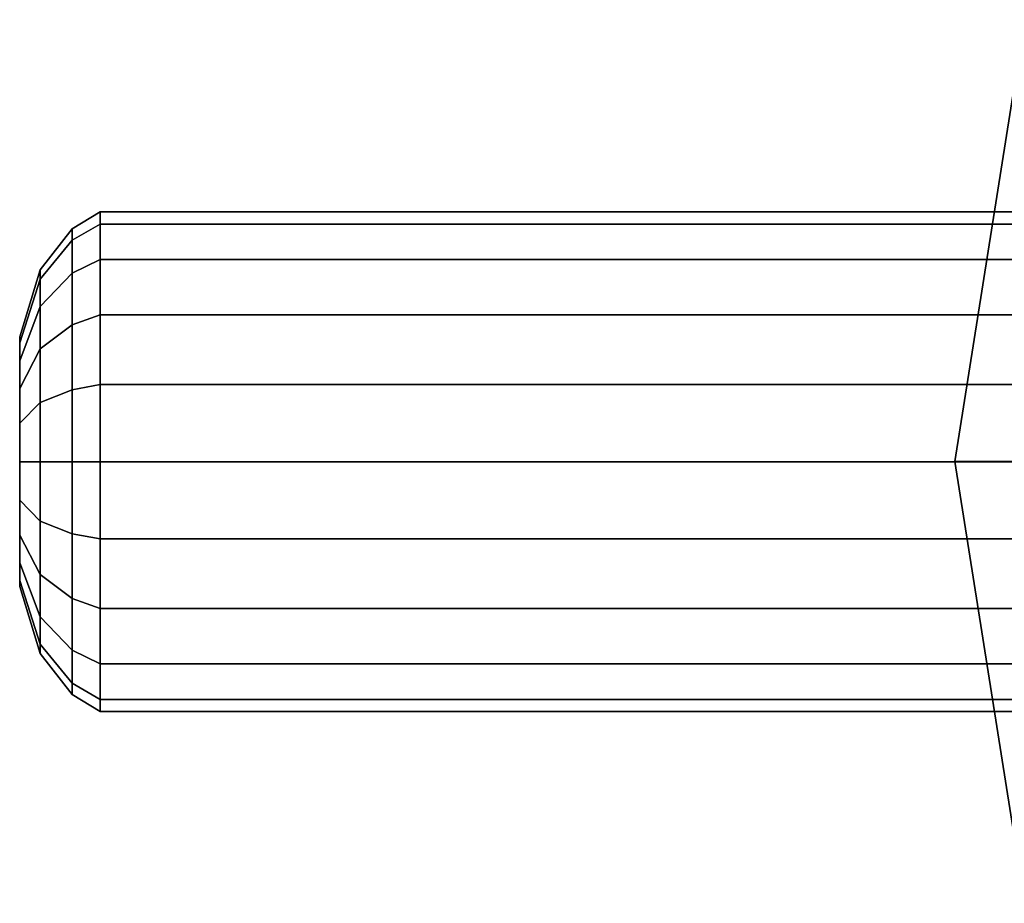
# Model space of a CAD drawing. Units: centimetres. Extents: x 0 to 15.8, y -10.8 to 10.9.
# Drawn here: x 0 to 1.4, y 6.9 to 8.1 of the extents above; entities that cross this region are included whole.
import ezdxf

# ---------------------------------------------------------------- set-up
doc = ezdxf.new("R2010")
doc.units = ezdxf.units.CM
doc.header["$MEASUREMENT"] = 0

msp = doc.modelspace()

# ---------------------------------------------------------------- linework, layer by layer
at = {"linetype": 'Continuous'}
for points, invisible_edges in [([(1.427, 8.11695), (1.427, 8.11695, 0.3296), (1.3276, 7.49015, 0.3296), (1.427, 8.11695)], 12), ([(1.3276, 7.49015, 0.3296), (1.3276, 7.49015), (1.427, 8.11695), (1.3276, 7.49015, 0.3296)], 12), ([(1.4267, 7.49015, 0.3429), (1.3276, 7.49015, 0.3296), (1.427, 8.11695, 0.3296), (1.4267, 7.49015, 0.3429)], 12), ([(1.427, 8.11695), (1.3276, 7.49015), (1.427, 6.86335), (1.427, 8.11695)], 12), ([(0.1142, 7.82705, 7.2765), (0.1142, 7.84435, 7.167), (0.0745, 7.82035, 7.167), (0.1142, 7.82705, 7.2765)], 12), ([(0.1142, 7.84435, 7.167), (0.1142, 7.82705, 7.0574), (0.0745, 7.80415, 7.0648), (0.1142, 7.84435, 7.167)], 12), ([(0.0745, 7.80415, 7.0648), (0.0745, 7.82035, 7.167), (0.1142, 7.84435, 7.167), (0.0745, 7.80415, 7.0648)], 12), ([(6.6037, 7.82705, 7.2765), (6.6037, 7.84435, 7.167), (0.1142, 7.84435, 7.167), (6.6037, 7.82705, 7.2765)], 12), ([(0.1142, 7.84435, 7.167), (0.1142, 7.82705, 7.2765), (6.6037, 7.82705, 7.2765), (0.1142, 7.84435, 7.167)], 12), ([(6.6037, 7.84435, 7.167), (6.6037, 7.82705, 7.0574), (0.1142, 7.82705, 7.0574), (6.6037, 7.84435, 7.167)], 12), ([(0.1142, 7.82705, 7.0574), (0.1142, 7.84435, 7.167), (6.6037, 7.84435, 7.167), (0.1142, 7.82705, 7.0574)], 12), ([(0.0745, 7.80415, 7.2691), (0.0745, 7.82035, 7.167), (0.0293, 7.76215, 7.167), (0.0745, 7.80415, 7.2691)], 12), ([(0.0745, 7.82035, 7.167), (0.0745, 7.80415, 7.0648), (0.0293, 7.74885, 7.0828), (0.0745, 7.82035, 7.167)], 12), ([(0.0293, 7.74885, 7.0828), (0.0293, 7.76215, 7.167), (0.0745, 7.82035, 7.167), (0.0293, 7.74885, 7.0828)], 12), ([(0.1142, 7.77665, 7.3753), (0.1142, 7.82705, 7.2765), (0.0745, 7.80415, 7.2691), (0.1142, 7.77665, 7.3753)], 12), ([(0.0745, 7.82035, 7.167), (0.0745, 7.80415, 7.2691), (0.1142, 7.82705, 7.2765), (0.0745, 7.82035, 7.167)], 12), ([(0.1142, 7.82705, 7.0574), (0.1142, 7.77665, 6.9586), (0.0745, 7.75725, 6.9727), (0.1142, 7.82705, 7.0574)], 12), ([(0.0745, 7.75725, 6.9727), (0.0745, 7.80415, 7.0648), (0.1142, 7.82705, 7.0574), (0.0745, 7.75725, 6.9727)], 12), ([(6.6037, 7.77665, 7.3753), (6.6037, 7.82705, 7.2765), (0.1142, 7.82705, 7.2765), (6.6037, 7.77665, 7.3753)], 12), ([(0.1142, 7.82705, 7.2765), (0.1142, 7.77665, 7.3753), (6.6037, 7.77665, 7.3753), (0.1142, 7.82705, 7.2765)], 12), ([(6.6037, 7.82705, 7.0574), (6.6037, 7.77665, 6.9586), (0.1142, 7.77665, 6.9586), (6.6037, 7.82705, 7.0574)], 12), ([(0.1142, 7.77665, 6.9586), (0.1142, 7.82705, 7.0574), (6.6037, 7.82705, 7.0574), (0.1142, 7.77665, 6.9586)], 12), ([(0.0745, 7.75725, 7.3612), (0.0745, 7.80415, 7.2691), (0.0293, 7.74885, 7.2511), (0.0745, 7.75725, 7.3612)], 12), ([(0.0293, 7.76215, 7.167), (0.0293, 7.74885, 7.2511), (0.0745, 7.80415, 7.2691), (0.0293, 7.76215, 7.167)], 12), ([(0.0745, 7.80415, 7.0648), (0.0745, 7.75725, 6.9727), (0.0293, 7.71015, 7.0069), (0.0745, 7.80415, 7.0648)], 12), ([(0.0293, 7.71015, 7.0069), (0.0293, 7.74885, 7.0828), (0.0745, 7.80415, 7.0648), (0.0293, 7.71015, 7.0069)], 12), ([(0.0745, 7.80415, 7.2691), (0.0745, 7.75725, 7.3612), (0.1142, 7.77665, 7.3753), (0.0745, 7.80415, 7.2691)], 12), ([(0.1142, 7.69825, 7.4537), (0.1142, 7.77665, 7.3753), (0.0745, 7.75725, 7.3612), (0.1142, 7.69825, 7.4537)], 12), ([(0.1142, 7.77665, 6.9586), (0.1142, 7.69825, 6.8802), (0.0745, 7.68415, 6.8996), (0.1142, 7.77665, 6.9586)], 12), ([(0.0745, 7.68415, 6.8996), (0.0745, 7.75725, 6.9727), (0.1142, 7.77665, 6.9586), (0.0745, 7.68415, 6.8996)], 12), ([(6.6037, 7.69825, 7.4537), (6.6037, 7.77665, 7.3753), (0.1142, 7.77665, 7.3753), (6.6037, 7.69825, 7.4537)], 12), ([(0.1142, 7.77665, 7.3753), (0.1142, 7.69825, 7.4537), (6.6037, 7.69825, 7.4537), (0.1142, 7.77665, 7.3753)], 12), ([(6.6037, 7.77665, 6.9586), (6.6037, 7.69825, 6.8802), (0.1142, 7.69825, 6.8802), (6.6037, 7.77665, 6.9586)], 12), ([(0.1142, 7.69825, 6.8802), (0.1142, 7.77665, 6.9586), (6.6037, 7.77665, 6.9586), (0.1142, 7.69825, 6.8802)], 12), ([(0.0293, 7.74885, 7.2511), (0.0293, 7.76215, 7.167), (0, 7.66705, 7.167), (0.0293, 7.74885, 7.2511)], 12), ([(0.0293, 7.76215, 7.167), (0.0293, 7.74885, 7.0828), (0, 7.65835, 7.1122), (0.0293, 7.76215, 7.167)], 12), ([(0, 7.65835, 7.1122), (0, 7.66705, 7.167), (0.0293, 7.76215, 7.167), (0, 7.65835, 7.1122)], 12), ([(0.0293, 7.71015, 7.327), (0.0293, 7.74885, 7.2511), (0, 7.65835, 7.2217), (0.0293, 7.71015, 7.327)], 12), ([(0, 7.66705, 7.167), (0, 7.65835, 7.2217), (0.0293, 7.74885, 7.2511), (0, 7.66705, 7.167)], 12), ([(0.0293, 7.74885, 7.0828), (0.0293, 7.71015, 7.0069), (0, 7.63315, 7.0628), (0.0293, 7.74885, 7.0828)], 12), ([(0, 7.63315, 7.0628), (0, 7.65835, 7.1122), (0.0293, 7.74885, 7.0828), (0, 7.63315, 7.0628)], 12), ([(0.0745, 7.68415, 7.4343), (0.0745, 7.75725, 7.3612), (0.0293, 7.71015, 7.327), (0.0745, 7.68415, 7.4343)], 12), ([(0.0293, 7.74885, 7.2511), (0.0293, 7.71015, 7.327), (0.0745, 7.75725, 7.3612), (0.0293, 7.74885, 7.2511)], 12), ([(0.0745, 7.75725, 6.9727), (0.0745, 7.68415, 6.8996), (0.0293, 7.64995, 6.9467), (0.0745, 7.75725, 6.9727)], 12), ([(0.0293, 7.64995, 6.9467), (0.0293, 7.71015, 7.0069), (0.0745, 7.75725, 6.9727), (0.0293, 7.64995, 6.9467)], 12), ([(0.0745, 7.75725, 7.3612), (0.0745, 7.68415, 7.4343), (0.1142, 7.69825, 7.4537), (0.0745, 7.75725, 7.3612)], 12), ([(0.0293, 7.64995, 7.3872), (0.0293, 7.71015, 7.327), (0, 7.63315, 7.2711), (0.0293, 7.64995, 7.3872)], 12), ([(0, 7.65835, 7.2217), (0, 7.63315, 7.2711), (0.0293, 7.71015, 7.327), (0, 7.65835, 7.2217)], 12), ([(0.0293, 7.71015, 7.0069), (0.0293, 7.64995, 6.9467), (0, 7.59395, 7.0236), (0.0293, 7.71015, 7.0069)], 12), ([(0, 7.59395, 7.0236), (0, 7.63315, 7.0628), (0.0293, 7.71015, 7.0069), (0, 7.59395, 7.0236)], 12), ([(0.0293, 7.71015, 7.327), (0.0293, 7.64995, 7.3872), (0.0745, 7.68415, 7.4343), (0.0293, 7.71015, 7.327)], 12), ([(0.1142, 7.59945, 7.5041), (0.1142, 7.69825, 7.4537), (0.0745, 7.68415, 7.4343), (0.1142, 7.59945, 7.5041)], 12), ([(0.1142, 7.69825, 6.8802), (0.1142, 7.59945, 6.8298), (0.0745, 7.59195, 6.8527), (0.1142, 7.69825, 6.8802)], 12), ([(0.0745, 7.59195, 6.8527), (0.0745, 7.68415, 6.8996), (0.1142, 7.69825, 6.8802), (0.0745, 7.59195, 6.8527)], 12), ([(6.6037, 7.59945, 7.5041), (6.6037, 7.69825, 7.4537), (0.1142, 7.69825, 7.4537), (6.6037, 7.59945, 7.5041)], 12), ([(0.1142, 7.69825, 7.4537), (0.1142, 7.59945, 7.5041), (6.6037, 7.59945, 7.5041), (0.1142, 7.69825, 7.4537)], 12), ([(6.6037, 7.69825, 6.8802), (6.6037, 7.59945, 6.8298), (0.1142, 7.59945, 6.8298), (6.6037, 7.69825, 6.8802)], 12), ([(0.1142, 7.59945, 6.8298), (0.1142, 7.69825, 6.8802), (6.6037, 7.69825, 6.8802), (0.1142, 7.59945, 6.8298)], 12), ([(0.0745, 7.59195, 7.4813), (0.0745, 7.68415, 7.4343), (0.0293, 7.64995, 7.3872), (0.0745, 7.59195, 7.4813)], 12), ([(0.0745, 7.68415, 6.8996), (0.0745, 7.59195, 6.8527), (0.0293, 7.57405, 6.908), (0.0745, 7.68415, 6.8996)], 12), ([(0.0293, 7.57405, 6.908), (0.0293, 7.64995, 6.9467), (0.0745, 7.68415, 6.8996), (0.0293, 7.57405, 6.908)], 12), ([(0.0745, 7.68415, 7.4343), (0.0745, 7.59195, 7.4813), (0.1142, 7.59945, 7.5041), (0.0745, 7.68415, 7.4343)], 12), ([(0, 7.65835, 7.2217), (0, 7.66705, 7.167), (0, 7.65835, 7.1122), (0, 7.65835, 7.2217)], 12), ([(0, 7.48985, 7.3441), (0, 7.65835, 7.2217), (0, 7.59395, 7.0236), (0, 7.48985, 7.3441)], 15), ([(0, 7.65835, 7.2217), (0, 7.65835, 7.1122), (0, 7.59395, 7.0236), (0, 7.65835, 7.2217)], 15), ([(0, 7.48985, 7.3441), (0, 7.59395, 7.3103), (0, 7.65835, 7.2217), (0, 7.48985, 7.3441)], 15), ([(0, 7.65835, 7.1122), (0, 7.63315, 7.0628), (0, 7.59395, 7.0236), (0, 7.65835, 7.1122)], 12), ([(0, 7.59395, 7.3103), (0, 7.63315, 7.2711), (0, 7.65835, 7.2217), (0, 7.59395, 7.3103)], 12), ([(0.0293, 7.57405, 7.4259), (0.0293, 7.64995, 7.3872), (0, 7.59395, 7.3103), (0.0293, 7.57405, 7.4259)], 12), ([(0, 7.63315, 7.2711), (0, 7.59395, 7.3103), (0.0293, 7.64995, 7.3872), (0, 7.63315, 7.2711)], 12), ([(0.0293, 7.64995, 6.9467), (0.0293, 7.57405, 6.908), (0, 7.54455, 6.9985), (0.0293, 7.64995, 6.9467)], 12), ([(0, 7.54455, 6.9985), (0, 7.59395, 7.0236), (0.0293, 7.64995, 6.9467), (0, 7.54455, 6.9985)], 12), ([(0.0293, 7.64995, 7.3872), (0.0293, 7.57405, 7.4259), (0.0745, 7.59195, 7.4813), (0.0293, 7.64995, 7.3872)], 12), ([(0, 7.59395, 7.3103), (0, 7.54455, 7.3354), (0.0293, 7.57405, 7.4259), (0, 7.59395, 7.3103)], 12), ([(0, 7.32135, 7.2217), (0, 7.48985, 7.3441), (0, 7.59395, 7.0236), (0, 7.32135, 7.2217)], 15), ([(0, 7.59395, 7.0236), (0, 7.38575, 7.0236), (0, 7.32135, 7.2217), (0, 7.59395, 7.0236)], 15), ([(0, 7.59395, 7.0236), (0, 7.48985, 6.9898), (0, 7.38575, 7.0236), (0, 7.59395, 7.0236)], 15), ([(0, 7.59395, 7.0236), (0, 7.54455, 6.9985), (0, 7.48985, 6.9898), (0, 7.59395, 7.0236)], 12), ([(0, 7.48985, 7.3441), (0, 7.54455, 7.3354), (0, 7.59395, 7.3103), (0, 7.48985, 7.3441)], 12), ([(0.0745, 7.48985, 7.4974), (0.0745, 7.59195, 7.4813), (0.0293, 7.57405, 7.4259), (0.0745, 7.48985, 7.4974)], 12), ([(0.0745, 7.59195, 6.8527), (0.0745, 7.48985, 6.8365), (0.0293, 7.48985, 6.8947), (0.0745, 7.59195, 6.8527)], 12), ([(0.0293, 7.48985, 6.8947), (0.0293, 7.57405, 6.908), (0.0745, 7.59195, 6.8527), (0.0293, 7.48985, 6.8947)], 12), ([(0.1142, 7.48985, 7.5214), (0.1142, 7.59945, 7.5041), (0.0745, 7.59195, 7.4813), (0.1142, 7.48985, 7.5214)], 12), ([(0.1142, 7.59945, 6.8298), (0.1142, 7.48985, 6.8125), (0.0745, 7.48985, 6.8365), (0.1142, 7.59945, 6.8298)], 12), ([(0.0745, 7.48985, 6.8365), (0.0745, 7.59195, 6.8527), (0.1142, 7.59945, 6.8298), (0.0745, 7.48985, 6.8365)], 12), ([(0.0745, 7.59195, 7.4813), (0.0745, 7.48985, 7.4974), (0.1142, 7.48985, 7.5214), (0.0745, 7.59195, 7.4813)], 12), ([(6.6037, 7.48985, 7.5214), (6.6037, 7.59945, 7.5041), (0.1142, 7.59945, 7.5041), (6.6037, 7.48985, 7.5214)], 12), ([(0.1142, 7.59945, 7.5041), (0.1142, 7.48985, 7.5214), (6.6037, 7.48985, 7.5214), (0.1142, 7.59945, 7.5041)], 12), ([(6.6037, 7.59945, 6.8298), (6.6037, 7.48985, 6.8125), (0.1142, 7.48985, 6.8125), (6.6037, 7.59945, 6.8298)], 12), ([(0.1142, 7.48985, 6.8125), (0.1142, 7.59945, 6.8298), (6.6037, 7.59945, 6.8298), (0.1142, 7.48985, 6.8125)], 12), ([(0.0293, 7.48985, 7.4392), (0.0293, 7.57405, 7.4259), (0, 7.54455, 7.3354), (0.0293, 7.48985, 7.4392)], 12), ([(0.0293, 7.57405, 6.908), (0.0293, 7.48985, 6.8947), (0, 7.48985, 6.9898), (0.0293, 7.57405, 6.908)], 12), ([(0, 7.48985, 6.9898), (0, 7.54455, 6.9985), (0.0293, 7.57405, 6.908), (0, 7.48985, 6.9898)], 12), ([(0.0293, 7.57405, 7.4259), (0.0293, 7.48985, 7.4392), (0.0745, 7.48985, 7.4974), (0.0293, 7.57405, 7.4259)], 12), ([(0, 7.54455, 7.3354), (0, 7.48985, 7.3441), (0.0293, 7.48985, 7.4392), (0, 7.54455, 7.3354)], 12), ([(0.0293, 7.40565, 7.4259), (0.0293, 7.48985, 7.4392), (0, 7.48985, 7.3441), (0.0293, 7.40565, 7.4259)], 12), ([(0, 7.48985, 7.3441), (0, 7.43515, 7.3354), (0.0293, 7.40565, 7.4259), (0, 7.48985, 7.3441)], 12), ([(0.0293, 7.48985, 6.8947), (0.0293, 7.40565, 6.908), (0, 7.43515, 6.9985), (0.0293, 7.48985, 6.8947)], 12), ([(0, 7.43515, 6.9985), (0, 7.48985, 6.9898), (0.0293, 7.48985, 6.8947), (0, 7.43515, 6.9985)], 12), ([(0, 7.32135, 7.2217), (0, 7.38575, 7.3103), (0, 7.48985, 7.3441), (0, 7.32135, 7.2217)], 15), ([(0, 7.38575, 7.3103), (0, 7.43515, 7.3354), (0, 7.48985, 7.3441), (0, 7.38575, 7.3103)], 12), ([(0, 7.48985, 6.9898), (0, 7.43515, 6.9985), (0, 7.38575, 7.0236), (0, 7.48985, 6.9898)], 12), ([(0.0745, 7.38775, 7.4813), (0.0745, 7.48985, 7.4974), (0.0293, 7.48985, 7.4392), (0.0745, 7.38775, 7.4813)], 12), ([(0.0293, 7.48985, 7.4392), (0.0293, 7.40565, 7.4259), (0.0745, 7.38775, 7.4813), (0.0293, 7.48985, 7.4392)], 12), ([(0.0745, 7.48985, 6.8365), (0.0745, 7.38775, 6.8527), (0.0293, 7.40565, 6.908), (0.0745, 7.48985, 6.8365)], 12), ([(0.0293, 7.40565, 6.908), (0.0293, 7.48985, 6.8947), (0.0745, 7.48985, 6.8365), (0.0293, 7.40565, 6.908)], 12), ([(0.1142, 7.38025, 7.5041), (0.1142, 7.48985, 7.5214), (0.0745, 7.48985, 7.4974), (0.1142, 7.38025, 7.5041)], 12), ([(0.0745, 7.48985, 7.4974), (0.0745, 7.38775, 7.4813), (0.1142, 7.38025, 7.5041), (0.0745, 7.48985, 7.4974)], 12), ([(0.1142, 7.48985, 6.8125), (0.1142, 7.38025, 6.8298), (0.0745, 7.38775, 6.8527), (0.1142, 7.48985, 6.8125)], 12), ([(0.0745, 7.38775, 6.8527), (0.0745, 7.48985, 6.8365), (0.1142, 7.48985, 6.8125), (0.0745, 7.38775, 6.8527)], 12), ([(6.6037, 7.48985, 6.8125), (6.6037, 7.38025, 6.8298), (0.1142, 7.38025, 6.8298), (6.6037, 7.48985, 6.8125)], 12), ([(0.1142, 7.38025, 6.8298), (0.1142, 7.48985, 6.8125), (6.6037, 7.48985, 6.8125), (0.1142, 7.38025, 6.8298)], 12), ([(6.6037, 7.38025, 7.5041), (6.6037, 7.48985, 7.5214), (0.1142, 7.48985, 7.5214), (6.6037, 7.38025, 7.5041)], 12), ([(0.1142, 7.48985, 7.5214), (0.1142, 7.38025, 7.5041), (6.6037, 7.38025, 7.5041), (0.1142, 7.48985, 7.5214)], 12), ([(1.3276, 7.49015), (1.3276, 7.49015, 0.3296), (1.427, 6.86335, 0.3296), (1.3276, 7.49015)], 12), ([(1.427, 6.86335, 0.3296), (1.427, 6.86335), (1.3276, 7.49015), (1.427, 6.86335, 0.3296)], 12), ([(1.3276, 7.49015, 0.3296), (1.4267, 7.49015, 0.3429), (1.5213, 6.89385, 0.3429), (1.3276, 7.49015, 0.3296)], 12), ([(1.5213, 6.89385, 0.3429), (1.427, 6.86335, 0.3296), (1.3276, 7.49015, 0.3296), (1.5213, 6.89385, 0.3429)], 12), ([(0, 7.38575, 7.0236), (0, 7.43515, 6.9985), (0.0293, 7.40565, 6.908), (0, 7.38575, 7.0236)], 12), ([(0.0293, 7.32975, 7.3872), (0.0293, 7.40565, 7.4259), (0, 7.43515, 7.3354), (0.0293, 7.32975, 7.3872)], 12), ([(0, 7.43515, 7.3354), (0, 7.38575, 7.3103), (0.0293, 7.32975, 7.3872), (0, 7.43515, 7.3354)], 12), ([(0.0293, 7.40565, 6.908), (0.0293, 7.32975, 6.9467), (0, 7.38575, 7.0236), (0.0293, 7.40565, 6.908)], 12), ([(0.0293, 7.32975, 6.9467), (0.0293, 7.40565, 6.908), (0.0745, 7.38775, 6.8527), (0.0293, 7.32975, 6.9467)], 12), ([(0.0745, 7.29555, 7.4343), (0.0745, 7.38775, 7.4813), (0.0293, 7.40565, 7.4259), (0.0745, 7.29555, 7.4343)], 12), ([(0.0293, 7.40565, 7.4259), (0.0293, 7.32975, 7.3872), (0.0745, 7.29555, 7.4343), (0.0293, 7.40565, 7.4259)], 12), ([(0, 7.34655, 7.0628), (0, 7.38575, 7.0236), (0.0293, 7.32975, 6.9467), (0, 7.34655, 7.0628)], 12), ([(0.0293, 7.26955, 7.327), (0.0293, 7.32975, 7.3872), (0, 7.38575, 7.3103), (0.0293, 7.26955, 7.327)], 12), ([(0, 7.38575, 7.3103), (0, 7.34655, 7.2711), (0.0293, 7.26955, 7.327), (0, 7.38575, 7.3103)], 12), ([(0, 7.38575, 7.0236), (0, 7.32135, 7.1122), (0, 7.32135, 7.2217), (0, 7.38575, 7.0236)], 15), ([(0, 7.32135, 7.2217), (0, 7.34655, 7.2711), (0, 7.38575, 7.3103), (0, 7.32135, 7.2217)], 12), ([(0, 7.38575, 7.0236), (0, 7.34655, 7.0628), (0, 7.32135, 7.1122), (0, 7.38575, 7.0236)], 12), ([(0.0745, 7.38775, 6.8527), (0.0745, 7.29555, 6.8996), (0.0293, 7.32975, 6.9467), (0.0745, 7.38775, 6.8527)], 12), ([(0.0745, 7.29555, 6.8996), (0.0745, 7.38775, 6.8527), (0.1142, 7.38025, 6.8298), (0.0745, 7.29555, 6.8996)], 12), ([(0.1142, 7.28145, 7.4537), (0.1142, 7.38025, 7.5041), (0.0745, 7.38775, 7.4813), (0.1142, 7.28145, 7.4537)], 12), ([(0.0745, 7.38775, 7.4813), (0.0745, 7.29555, 7.4343), (0.1142, 7.28145, 7.4537), (0.0745, 7.38775, 7.4813)], 12), ([(0.1142, 7.38025, 6.8298), (0.1142, 7.28145, 6.8802), (0.0745, 7.29555, 6.8996), (0.1142, 7.38025, 6.8298)], 12), ([(6.6037, 7.38025, 6.8298), (6.6037, 7.28145, 6.8802), (0.1142, 7.28145, 6.8802), (6.6037, 7.38025, 6.8298)], 12), ([(0.1142, 7.28145, 6.8802), (0.1142, 7.38025, 6.8298), (6.6037, 7.38025, 6.8298), (0.1142, 7.28145, 6.8802)], 12), ([(6.6037, 7.28145, 7.4537), (6.6037, 7.38025, 7.5041), (0.1142, 7.38025, 7.5041), (6.6037, 7.28145, 7.4537)], 12), ([(0.1142, 7.38025, 7.5041), (0.1142, 7.28145, 7.4537), (6.6037, 7.28145, 7.4537), (0.1142, 7.38025, 7.5041)], 12), ([(0.0293, 7.32975, 6.9467), (0.0293, 7.26955, 7.0069), (0, 7.34655, 7.0628), (0.0293, 7.32975, 6.9467)], 12), ([(0, 7.32135, 7.1122), (0, 7.34655, 7.0628), (0.0293, 7.26955, 7.0069), (0, 7.32135, 7.1122)], 12), ([(0.0293, 7.23085, 7.2511), (0.0293, 7.26955, 7.327), (0, 7.34655, 7.2711), (0.0293, 7.23085, 7.2511)], 12), ([(0, 7.34655, 7.2711), (0, 7.32135, 7.2217), (0.0293, 7.23085, 7.2511), (0, 7.34655, 7.2711)], 12), ([(0.0293, 7.26955, 7.0069), (0.0293, 7.32975, 6.9467), (0.0745, 7.29555, 6.8996), (0.0293, 7.26955, 7.0069)], 12), ([(0.0745, 7.22245, 7.3612), (0.0745, 7.29555, 7.4343), (0.0293, 7.32975, 7.3872), (0.0745, 7.22245, 7.3612)], 12), ([(0.0293, 7.32975, 7.3872), (0.0293, 7.26955, 7.327), (0.0745, 7.22245, 7.3612), (0.0293, 7.32975, 7.3872)], 12), ([(0.0293, 7.26955, 7.0069), (0.0293, 7.23085, 7.0828), (0, 7.32135, 7.1122), (0.0293, 7.26955, 7.0069)], 12), ([(0, 7.31265, 7.167), (0, 7.32135, 7.1122), (0.0293, 7.23085, 7.0828), (0, 7.31265, 7.167)], 12), ([(0.0293, 7.21755, 7.167), (0.0293, 7.23085, 7.2511), (0, 7.32135, 7.2217), (0.0293, 7.21755, 7.167)], 12), ([(0, 7.32135, 7.2217), (0, 7.31265, 7.167), (0.0293, 7.21755, 7.167), (0, 7.32135, 7.2217)], 12), ([(0, 7.32135, 7.1122), (0, 7.31265, 7.167), (0, 7.32135, 7.2217), (0, 7.32135, 7.1122)], 12), ([(0.0293, 7.23085, 7.0828), (0.0293, 7.21755, 7.167), (0, 7.31265, 7.167), (0.0293, 7.23085, 7.0828)], 12), ([(0.0745, 7.29555, 6.8996), (0.0745, 7.22245, 6.9727), (0.0293, 7.26955, 7.0069), (0.0745, 7.29555, 6.8996)], 12), ([(0.0745, 7.22245, 6.9727), (0.0745, 7.29555, 6.8996), (0.1142, 7.28145, 6.8802), (0.0745, 7.22245, 6.9727)], 12), ([(0.1142, 7.20305, 7.3753), (0.1142, 7.28145, 7.4537), (0.0745, 7.29555, 7.4343), (0.1142, 7.20305, 7.3753)], 12), ([(0.0745, 7.29555, 7.4343), (0.0745, 7.22245, 7.3612), (0.1142, 7.20305, 7.3753), (0.0745, 7.29555, 7.4343)], 12), ([(0.0293, 7.23085, 7.0828), (0.0293, 7.26955, 7.0069), (0.0745, 7.22245, 6.9727), (0.0293, 7.23085, 7.0828)], 12), ([(0.0745, 7.17555, 7.2691), (0.0745, 7.22245, 7.3612), (0.0293, 7.26955, 7.327), (0.0745, 7.17555, 7.2691)], 12), ([(0.0293, 7.26955, 7.327), (0.0293, 7.23085, 7.2511), (0.0745, 7.17555, 7.2691), (0.0293, 7.26955, 7.327)], 12), ([(0.1142, 7.28145, 6.8802), (0.1142, 7.20305, 6.9586), (0.0745, 7.22245, 6.9727), (0.1142, 7.28145, 6.8802)], 12), ([(6.6037, 7.28145, 6.8802), (6.6037, 7.20305, 6.9586), (0.1142, 7.20305, 6.9586), (6.6037, 7.28145, 6.8802)], 12), ([(0.1142, 7.20305, 6.9586), (0.1142, 7.28145, 6.8802), (6.6037, 7.28145, 6.8802), (0.1142, 7.20305, 6.9586)], 12), ([(6.6037, 7.20305, 7.3753), (6.6037, 7.28145, 7.4537), (0.1142, 7.28145, 7.4537), (6.6037, 7.20305, 7.3753)], 12), ([(0.1142, 7.28145, 7.4537), (0.1142, 7.20305, 7.3753), (6.6037, 7.20305, 7.3753), (0.1142, 7.28145, 7.4537)], 12), ([(0.0745, 7.22245, 6.9727), (0.0745, 7.17555, 7.0648), (0.0293, 7.23085, 7.0828), (0.0745, 7.22245, 6.9727)], 12), ([(0.0293, 7.21755, 7.167), (0.0293, 7.23085, 7.0828), (0.0745, 7.17555, 7.0648), (0.0293, 7.21755, 7.167)], 12), ([(0.0745, 7.15935, 7.167), (0.0745, 7.17555, 7.2691), (0.0293, 7.23085, 7.2511), (0.0745, 7.15935, 7.167)], 12), ([(0.0293, 7.23085, 7.2511), (0.0293, 7.21755, 7.167), (0.0745, 7.15935, 7.167), (0.0293, 7.23085, 7.2511)], 12), ([(0.0745, 7.17555, 7.0648), (0.0745, 7.15935, 7.167), (0.0293, 7.21755, 7.167), (0.0745, 7.17555, 7.0648)], 12), ([(0.0745, 7.17555, 7.0648), (0.0745, 7.22245, 6.9727), (0.1142, 7.20305, 6.9586), (0.0745, 7.17555, 7.0648)], 12), ([(0.1142, 7.15265, 7.2765), (0.1142, 7.20305, 7.3753), (0.0745, 7.22245, 7.3612), (0.1142, 7.15265, 7.2765)], 12), ([(0.0745, 7.22245, 7.3612), (0.0745, 7.17555, 7.2691), (0.1142, 7.15265, 7.2765), (0.0745, 7.22245, 7.3612)], 12), ([(0.1142, 7.20305, 6.9586), (0.1142, 7.15265, 7.0574), (0.0745, 7.17555, 7.0648), (0.1142, 7.20305, 6.9586)], 12), ([(6.6037, 7.20305, 6.9586), (6.6037, 7.15265, 7.0574), (0.1142, 7.15265, 7.0574), (6.6037, 7.20305, 6.9586)], 12), ([(0.1142, 7.15265, 7.0574), (0.1142, 7.20305, 6.9586), (6.6037, 7.20305, 6.9586), (0.1142, 7.15265, 7.0574)], 12), ([(6.6037, 7.15265, 7.2765), (6.6037, 7.20305, 7.3753), (0.1142, 7.20305, 7.3753), (6.6037, 7.15265, 7.2765)], 12), ([(0.1142, 7.20305, 7.3753), (0.1142, 7.15265, 7.2765), (6.6037, 7.15265, 7.2765), (0.1142, 7.20305, 7.3753)], 12), ([(0.0745, 7.15935, 7.167), (0.0745, 7.17555, 7.0648), (0.1142, 7.15265, 7.0574), (0.0745, 7.15935, 7.167)], 12), ([(0.1142, 7.13535, 7.167), (0.1142, 7.15265, 7.2765), (0.0745, 7.17555, 7.2691), (0.1142, 7.13535, 7.167)], 12), ([(0.0745, 7.17555, 7.2691), (0.0745, 7.15935, 7.167), (0.1142, 7.13535, 7.167), (0.0745, 7.17555, 7.2691)], 12), ([(0.1142, 7.15265, 7.0574), (0.1142, 7.13535, 7.167), (0.0745, 7.15935, 7.167), (0.1142, 7.15265, 7.0574)], 12), ([(6.6037, 7.15265, 7.0574), (6.6037, 7.13535, 7.167), (0.1142, 7.13535, 7.167), (6.6037, 7.15265, 7.0574)], 12), ([(0.1142, 7.13535, 7.167), (0.1142, 7.15265, 7.0574), (6.6037, 7.15265, 7.0574), (0.1142, 7.13535, 7.167)], 12), ([(6.6037, 7.13535, 7.167), (6.6037, 7.15265, 7.2765), (0.1142, 7.15265, 7.2765), (6.6037, 7.13535, 7.167)], 12), ([(0.1142, 7.15265, 7.2765), (0.1142, 7.13535, 7.167), (6.6037, 7.13535, 7.167), (0.1142, 7.15265, 7.2765)], 12)]:
    msp.add_3dface(points, dxfattribs=dict(at, invisible_edges=invisible_edges))

doc.saveas('drawing.dxf')
